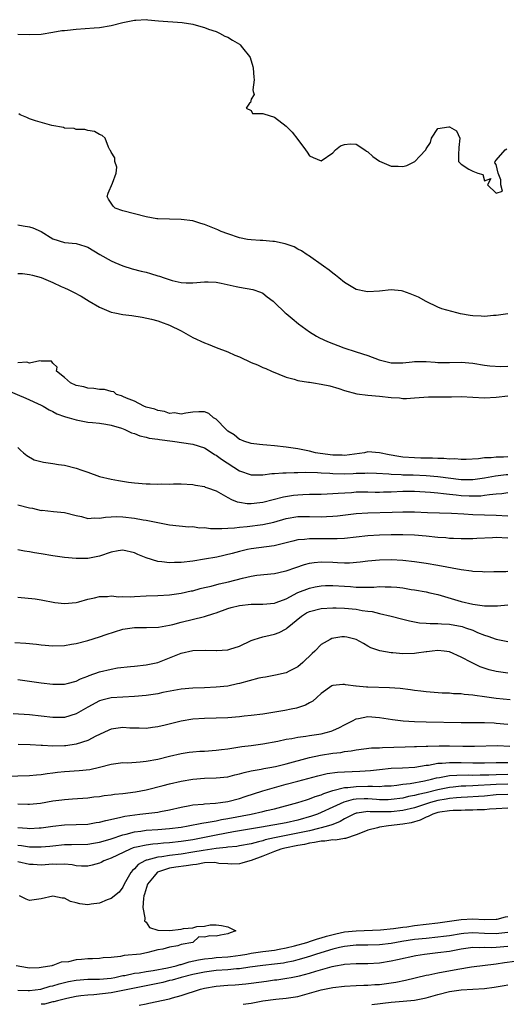
# Model space of a CAD drawing. Units: inches. Extents: x 2598000 to 2601000, y 1533000 to 1536000.
# Drawn here: x 2599149 to 2599233, y 1534142 to 1534311 of the extents above; entities that cross this region are included whole.
import ezdxf

# ---------------------------------------------------------------- set-up
doc = ezdxf.new("R2010")
doc.units = ezdxf.units.IN
doc.header["$MEASUREMENT"] = 0
doc.layers.add('LD25981533_2ft', color=102, linetype='Continuous')

msp = doc.modelspace()

# ---------------------------------------------------------------- linework, layer by layer
at = {"layer": 'LD25981533_2ft'}
for points, elevation in [([(2599149, 1534308.84), (2599151, 1534308.78), (2599153, 1534308.85), (2599155, 1534309.15), (2599156.56, 1534309.44), (2599157, 1534309.48), (2599157.52, 1534309.52), (2599159, 1534309.68), (2599162.09, 1534309.91), (2599163, 1534309.99), (2599165, 1534310.31), (2599167, 1534310.81), (2599169, 1534311.22), (2599169.24, 1534311.24), (2599171, 1534311.32), (2599171.3, 1534311.3), (2599173.12, 1534311.12), (2599177.16, 1534310.84), (2599179, 1534310.55), (2599179.6, 1534310.4), (2599181, 1534309.98), (2599181.69, 1534309.69), (2599183, 1534309.27), (2599183.57, 1534309), (2599184.5, 1534308.5), (2599185, 1534308.32), (2599185.83, 1534307.83), (2599187, 1534307.1), (2599187.12, 1534307), (2599187.54, 1534306.46), (2599188.74, 1534305), (2599188.83, 1534304.83), (2599189.3, 1534303.3), (2599189.37, 1534303), (2599189.44, 1534301.44), (2599189.51, 1534301), (2599189.28, 1534299.28), (2599189.35, 1534299), (2599189.53, 1534298.47), (2599189, 1534297.69), (2599188.88, 1534297.12), (2599188.74, 1534297), (2599188.14, 1534296.15), (2599189, 1534295.76), (2599189.21, 1534295.21), (2599191, 1534295.24), (2599191.16, 1534295.16), (2599193, 1534294.59), (2599195, 1534293.04), (2599196.02, 1534292.02), (2599197, 1534290.75), (2599198.31, 1534289), (2599198.58, 1534288.58), (2599199, 1534287.97), (2599199.65, 1534287.65), (2599201, 1534287.08), (2599203, 1534288.49), (2599203.44, 1534289), (2599204.32, 1534289.68), (2599205, 1534289.93), (2599205.98, 1534290.02), (2599207, 1534289.94), (2599208.5, 1534289), (2599208.76, 1534288.76), (2599209, 1534288.66), (2599209.87, 1534287.86), (2599211, 1534287.05), (2599213, 1534286.18), (2599214.19, 1534286.19), (2599215, 1534286.12), (2599215.71, 1534286.29), (2599217.04, 1534286.96), (2599217.9, 1534287.9), (2599218.93, 1534289), (2599219, 1534289.13), (2599219.74, 1534290.26), (2599219.91, 1534291), (2599221, 1534292.62), (2599222.91, 1534292.91), (2599223, 1534292.91), (2599224.22, 1534292.22), (2599224.79, 1534291), (2599224.61, 1534289.39), (2599224.61, 1534289), (2599224.54, 1534288.54), (2599224.58, 1534287), (2599225, 1534286.51), (2599226.33, 1534285.67), (2599227, 1534285.34), (2599227.85, 1534285), (2599228.74, 1534284.74), (2599229, 1534283.64), (2599230.08, 1534284.08), (2599229.54, 1534283), (2599231, 1534281.54), (2599232.08, 1534281.92), (2599231.84, 1534283), (2599231.84, 1534283.84), (2599231.37, 1534285), (2599231, 1534286.49), (2599230.76, 1534286.76), (2599230.85, 1534287), (2599231, 1534287.24), (2599232.57, 1534289), (2599232.85, 1534289.15)], 7260), ([(2599233, 1534260.85), (2599231, 1534260.58), (2599230.57, 1534260.57), (2599229, 1534260.38), (2599228.45, 1534260.45), (2599227, 1534260.5), (2599226.58, 1534260.58), (2599224.87, 1534260.87), (2599224.24, 1534261), (2599221.72, 1534261.72), (2599221, 1534262), (2599219, 1534262.99), (2599217.7, 1534263.7), (2599216.29, 1534264.29), (2599215, 1534264.75), (2599214.78, 1534264.78), (2599213, 1534264.95), (2599211, 1534264.72), (2599209, 1534264.62), (2599208.66, 1534264.66), (2599207, 1534265.03), (2599205, 1534266.23), (2599204.04, 1534267), (2599203.48, 1534267.48), (2599203, 1534267.81), (2599202.35, 1534268.35), (2599201.39, 1534269), (2599198.84, 1534270.84), (2599198.58, 1534271), (2599197.64, 1534271.64), (2599197, 1534271.97), (2599196.35, 1534272.35), (2599194.86, 1534272.86), (2599193, 1534273.26), (2599192.73, 1534273.27), (2599191, 1534273.43), (2599190.57, 1534273.43), (2599189, 1534273.53), (2599188.38, 1534273.62), (2599187, 1534273.88), (2599185, 1534274.55), (2599183.85, 1534275), (2599183.27, 1534275.27), (2599181, 1534276.18), (2599180.35, 1534276.35), (2599179, 1534276.78), (2599177, 1534277.06), (2599175, 1534277.08), (2599173, 1534277.13), (2599172.84, 1534277.16), (2599171, 1534277.47), (2599169, 1534277.98), (2599167, 1534278.52), (2599165.71, 1534279), (2599165.32, 1534279.32), (2599164.54, 1534280.54), (2599164.29, 1534281), (2599164.47, 1534281.53), (2599165.24, 1534283.24), (2599165.85, 1534285), (2599165.99, 1534285.99), (2599165.61, 1534287), (2599165.6, 1534287.6), (2599165, 1534288.57), (2599164.89, 1534288.89), (2599164.79, 1534289), (2599164.54, 1534289.46), (2599163.95, 1534291), (2599163.45, 1534291.45), (2599163, 1534291.63), (2599162.12, 1534292.12), (2599161, 1534292.31), (2599160.49, 1534292.49), (2599159, 1534292.48), (2599158.64, 1534292.64), (2599157, 1534292.72), (2599156.82, 1534292.82), (2599154.83, 1534293.17), (2599152.04, 1534293.96), (2599151, 1534294.33), (2599150.54, 1534294.54), (2599149.41, 1534295), (2599149.14, 1534295.14)], 7262), ([(2599149, 1534276.11), (2599149.92, 1534275.92), (2599151, 1534275.78), (2599151.59, 1534275.59), (2599153, 1534274.98), (2599155, 1534273.71), (2599157, 1534273.08), (2599159, 1534272.91), (2599160.47, 1534272.47), (2599161, 1534272.26), (2599163.05, 1534271.05), (2599165, 1534269.95), (2599165.65, 1534269.65), (2599167, 1534269.07), (2599168.58, 1534268.58), (2599170.16, 1534268.16), (2599171, 1534267.98), (2599171.76, 1534267.76), (2599173, 1534267.36), (2599173.29, 1534267.29), (2599174.07, 1534267), (2599175.46, 1534266.54), (2599177, 1534266.22), (2599177.86, 1534266.14), (2599179, 1534266.16), (2599181, 1534266.36), (2599181.64, 1534266.36), (2599183, 1534266.29), (2599183.88, 1534266.12), (2599186.45, 1534265.55), (2599187, 1534265.41), (2599189.26, 1534265), (2599190.58, 1534264.57), (2599191, 1534264.37), (2599191.77, 1534263.77), (2599192.78, 1534263), (2599193, 1534262.82), (2599194.84, 1534261), (2599195, 1534260.89), (2599196.03, 1534260.03), (2599197.14, 1534259.14), (2599199, 1534257.75), (2599200.23, 1534257), (2599200.74, 1534256.74), (2599202.1, 1534256.1), (2599204.92, 1534255), (2599207, 1534254.35), (2599209, 1534253.69), (2599210.95, 1534252.95), (2599212.56, 1534252.56), (2599213, 1534252.47), (2599214.43, 1534252.43), (2599215, 1534252.43), (2599216.59, 1534252.59), (2599217, 1534252.65), (2599219, 1534252.68), (2599220.57, 1534252.57), (2599221, 1534252.52), (2599223, 1534252.5), (2599225, 1534252.58), (2599227, 1534252.39), (2599229, 1534252.02), (2599229.91, 1534251.91), (2599231.81, 1534251.81), (2599233, 1534251.87)], 7264), ([(2599149, 1534267.77), (2599149.77, 1534267.77), (2599151, 1534267.62), (2599151.5, 1534267.5), (2599153, 1534267.06), (2599155, 1534266.23), (2599156.45, 1534265.55), (2599157, 1534265.31), (2599157.62, 1534265), (2599158.56, 1534264.56), (2599159.86, 1534263.86), (2599161.22, 1534263), (2599163, 1534262), (2599165, 1534261.15), (2599165.65, 1534261), (2599167, 1534260.75), (2599168.56, 1534260.56), (2599170.3, 1534260.3), (2599171.93, 1534259.93), (2599173, 1534259.62), (2599173.46, 1534259.46), (2599175, 1534258.9), (2599177, 1534257.95), (2599179, 1534256.81), (2599181, 1534255.85), (2599181.64, 1534255.64), (2599183, 1534255.08), (2599185, 1534254.34), (2599186.23, 1534253.77), (2599187, 1534253.45), (2599189, 1534252.52), (2599190.08, 1534252.08), (2599191, 1534251.67), (2599191.49, 1534251.49), (2599192.5, 1534251), (2599195, 1534249.99), (2599196.36, 1534249.64), (2599197, 1534249.43), (2599198.85, 1534249.15), (2599199, 1534249.11), (2599199.69, 1534249), (2599201, 1534248.81), (2599202.48, 1534248.48), (2599204.05, 1534248.05), (2599205, 1534247.72), (2599207.14, 1534247.14), (2599209, 1534246.89), (2599211, 1534246.71), (2599213, 1534246.47), (2599214.42, 1534246.42), (2599215, 1534246.35), (2599215.65, 1534246.35), (2599217, 1534246.46), (2599219.4, 1534246.6), (2599221, 1534246.59), (2599222.6, 1534246.6), (2599223.37, 1534246.63), (2599225, 1534246.64), (2599229, 1534246.44), (2599231, 1534246.54), (2599233, 1534246.79)], 7266), ([(2599233, 1534236.31), (2599232.27, 1534236.27), (2599231, 1534236.28), (2599230.16, 1534236.16), (2599229, 1534236.14), (2599227.97, 1534235.97), (2599225.86, 1534235.86), (2599225, 1534235.84), (2599223.95, 1534235.95), (2599223, 1534235.94), (2599222.04, 1534236.04), (2599221, 1534236.03), (2599220.08, 1534236.08), (2599219, 1534236.07), (2599218.11, 1534236.11), (2599217, 1534236.12), (2599215, 1534236.26), (2599214.35, 1534236.35), (2599212.66, 1534236.66), (2599211, 1534237), (2599209, 1534237.18), (2599208.45, 1534237), (2599205, 1534236.57), (2599204.58, 1534236.58), (2599203, 1534236.59), (2599200.86, 1534236.86), (2599200.04, 1534237), (2599199, 1534237.27), (2599197, 1534237.66), (2599196.21, 1534237.79), (2599195, 1534237.96), (2599193, 1534238.19), (2599191.68, 1534238.32), (2599191, 1534238.36), (2599190.42, 1534238.42), (2599189, 1534238.61), (2599187.77, 1534239), (2599187.24, 1534239.24), (2599187, 1534239.31), (2599186.07, 1534240.07), (2599185, 1534240.74), (2599184.71, 1534241), (2599183, 1534242.79), (2599182.57, 1534243), (2599181.76, 1534243.76), (2599181, 1534244.02), (2599180.04, 1534244.04), (2599179, 1534243.98), (2599177.82, 1534243.82), (2599177, 1534243.65), (2599175.84, 1534243.84), (2599175, 1534243.77), (2599174.12, 1534244.12), (2599173, 1534244.25), (2599172.48, 1534244.48), (2599171, 1534244.86), (2599170.62, 1534245), (2599169, 1534245.88), (2599167.61, 1534246.39), (2599167, 1534246.69), (2599166.78, 1534246.78), (2599165.92, 1534247), (2599165.45, 1534247.45), (2599165, 1534247.5), (2599163.87, 1534247.87), (2599163, 1534247.87), (2599162.05, 1534248.05), (2599161, 1534248.07), (2599160.3, 1534248.3), (2599159, 1534248.55), (2599158.04, 1534249), (2599157, 1534249.91), (2599155.63, 1534251), (2599155.71, 1534251.71), (2599155, 1534252.41), (2599154.74, 1534252.74), (2599153, 1534252.72), (2599152.77, 1534252.77), (2599151, 1534252.39), (2599150.54, 1534252.54), (2599149, 1534252.47)], 7268), ([(2599147, 1534247.82), (2599150.37, 1534246.37), (2599153, 1534245.16), (2599153.34, 1534245), (2599154.38, 1534244.38), (2599155, 1534244.07), (2599155.68, 1534243.68), (2599157, 1534243.24), (2599157.17, 1534243.17), (2599157.82, 1534243), (2599159, 1534242.65), (2599161, 1534242.29), (2599161.8, 1534242.2), (2599163, 1534242.1), (2599164.08, 1534241.93), (2599165, 1534241.75), (2599166.79, 1534241.21), (2599167.36, 1534241), (2599168.46, 1534240.45), (2599169, 1534240.3), (2599169.91, 1534239.91), (2599171, 1534239.7), (2599171.52, 1534239.52), (2599173, 1534239.35), (2599173.27, 1534239.27), (2599175.5, 1534239), (2599179, 1534238.5), (2599181, 1534237.85), (2599182.33, 1534237), (2599182.72, 1534236.72), (2599183, 1534236.59), (2599183.91, 1534235.91), (2599187, 1534233.92), (2599189, 1534233.22), (2599190.75, 1534233.25), (2599191, 1534233.24), (2599192.55, 1534233.45), (2599193, 1534233.46), (2599194.44, 1534233.56), (2599195, 1534233.55), (2599196.37, 1534233.63), (2599197, 1534233.62), (2599198.31, 1534233.69), (2599200.36, 1534233.64), (2599201, 1534233.57), (2599202.51, 1534233.49), (2599203, 1534233.43), (2599205, 1534233.41), (2599206.52, 1534233.48), (2599207, 1534233.51), (2599208.47, 1534233.53), (2599209, 1534233.57), (2599210.5, 1534233.5), (2599212.63, 1534233.37), (2599213, 1534233.32), (2599214.73, 1534233.27), (2599215, 1534233.24), (2599216.8, 1534233.2), (2599219, 1534233.09), (2599221, 1534232.94), (2599225, 1534232.42), (2599226.44, 1534232.44), (2599227, 1534232.42), (2599229, 1534232.72), (2599230.92, 1534233.08), (2599232.74, 1534233.26), (2599233, 1534233.26)], 7270), ([(2599149, 1534237.89), (2599149.43, 1534237.43), (2599149.99, 1534237), (2599150.53, 1534236.53), (2599151.81, 1534235.81), (2599153.38, 1534235.38), (2599155, 1534235.17), (2599155.98, 1534235), (2599157, 1534234.86), (2599159, 1534234.39), (2599159.97, 1534234.03), (2599161, 1534233.71), (2599163, 1534232.96), (2599165, 1534232.48), (2599166.25, 1534232.25), (2599167.98, 1534231.98), (2599169, 1534231.84), (2599171, 1534231.67), (2599171.68, 1534231.68), (2599173, 1534231.62), (2599173.66, 1534231.66), (2599175, 1534231.65), (2599175.68, 1534231.68), (2599177, 1534231.67), (2599179, 1534231.54), (2599179.44, 1534231.44), (2599181, 1534231.2), (2599181.13, 1534231.13), (2599181.54, 1534231), (2599183, 1534230.46), (2599184.19, 1534229.81), (2599185, 1534229.31), (2599185.62, 1534229), (2599186.58, 1534228.58), (2599187, 1534228.52), (2599188.31, 1534228.31), (2599189, 1534228.3), (2599190.46, 1534228.46), (2599191, 1534228.53), (2599194.52, 1534229.48), (2599196.27, 1534229.73), (2599197, 1534229.8), (2599197.85, 1534229.85), (2599199, 1534229.89), (2599201, 1534229.92), (2599202.02, 1534229.98), (2599203, 1534230), (2599203.9, 1534230.1), (2599206.22, 1534230.22), (2599207, 1534230.3), (2599207.68, 1534230.32), (2599209, 1534230.32), (2599210.28, 1534230.28), (2599211, 1534230.28), (2599211.7, 1534230.3), (2599213, 1534230.31), (2599215, 1534230.4), (2599217, 1534230.41), (2599219.73, 1534230.27), (2599221, 1534230.15), (2599222, 1534230), (2599223, 1534229.93), (2599224.18, 1534229.82), (2599225, 1534229.7), (2599226.38, 1534229.62), (2599227, 1534229.6), (2599228.36, 1534229.64), (2599229, 1534229.72), (2599229.88, 1534229.88), (2599231, 1534229.97), (2599231.98, 1534230.02), (2599233, 1534230.17)], 7272), ([(2599149, 1534228.09), (2599151, 1534227.56), (2599151.49, 1534227.49), (2599153, 1534227.13), (2599153.14, 1534227.14), (2599155.08, 1534226.93), (2599157, 1534226.79), (2599159, 1534226.25), (2599159.92, 1534226.08), (2599161, 1534225.74), (2599162.15, 1534225.85), (2599163, 1534225.77), (2599164.03, 1534225.97), (2599165, 1534226), (2599165.94, 1534226.06), (2599167, 1534226.04), (2599169, 1534225.81), (2599170.5, 1534225.5), (2599171, 1534225.43), (2599172.97, 1534225.03), (2599174.73, 1534224.73), (2599175, 1534224.67), (2599178.33, 1534224.33), (2599179, 1534224.34), (2599180.16, 1534224.16), (2599181, 1534224.17), (2599182.03, 1534224.03), (2599183, 1534224.04), (2599184, 1534224), (2599185, 1534224.07), (2599186.12, 1534224.12), (2599187, 1534224.23), (2599188.34, 1534224.34), (2599191, 1534224.68), (2599192.88, 1534225.12), (2599195, 1534225.73), (2599197, 1534226.06), (2599199, 1534226.07), (2599201, 1534226.03), (2599201.94, 1534226.06), (2599203, 1534226.12), (2599203.8, 1534226.2), (2599207, 1534226.57), (2599209, 1534226.72), (2599213.17, 1534226.83), (2599215, 1534226.9), (2599217, 1534226.89), (2599219.22, 1534226.78), (2599223.33, 1534226.67), (2599225.45, 1534226.55), (2599227, 1534226.43), (2599229, 1534226.35), (2599231, 1534226.31), (2599233, 1534226.21)], 7274), ([(2599233, 1534222.35), (2599231, 1534222.45), (2599230.41, 1534222.41), (2599227.7, 1534222.3), (2599227, 1534222.24), (2599225, 1534222.23), (2599223.72, 1534222.28), (2599223, 1534222.32), (2599222.39, 1534222.39), (2599221, 1534222.5), (2599219, 1534222.72), (2599217, 1534222.88), (2599215, 1534222.94), (2599213, 1534222.95), (2599211, 1534222.89), (2599209, 1534222.74), (2599207, 1534222.52), (2599205, 1534222.32), (2599203.75, 1534222.25), (2599203, 1534222.24), (2599201.77, 1534222.23), (2599199.73, 1534222.27), (2599199, 1534222.25), (2599198.13, 1534222.13), (2599197, 1534222.06), (2599196.13, 1534221.87), (2599195, 1534221.56), (2599194.57, 1534221.43), (2599192.93, 1534221.07), (2599189, 1534220.54), (2599188.39, 1534220.39), (2599187, 1534220.09), (2599185.72, 1534219.72), (2599183.1, 1534219.1), (2599181, 1534218.73), (2599179, 1534218.4), (2599177, 1534218.17), (2599175.84, 1534218.16), (2599175, 1534218.11), (2599173.68, 1534218.32), (2599173, 1534218.35), (2599171, 1534219), (2599169.57, 1534219.57), (2599169, 1534219.85), (2599167, 1534220.3), (2599166.18, 1534220.18), (2599165, 1534219.96), (2599163, 1534219.27), (2599161, 1534218.86), (2599159, 1534218.87), (2599157, 1534219.07), (2599155, 1534219.35), (2599153, 1534219.7), (2599151.85, 1534219.85), (2599151, 1534220.04), (2599150.12, 1534220.12), (2599149, 1534220.34)], 7276), ([(2599149, 1534212.26), (2599151.94, 1534211.94), (2599153, 1534211.79), (2599155.34, 1534211.34), (2599157, 1534211.14), (2599159, 1534211.33), (2599159.44, 1534211.44), (2599161, 1534211.88), (2599162.14, 1534212.14), (2599163, 1534212.35), (2599164.38, 1534212.38), (2599165, 1534212.44), (2599166.31, 1534212.31), (2599167, 1534212.34), (2599168.31, 1534212.31), (2599169, 1534212.36), (2599171, 1534212.47), (2599173, 1534212.54), (2599175, 1534212.64), (2599177, 1534212.9), (2599178.7, 1534213.3), (2599179, 1534213.35), (2599180.27, 1534213.73), (2599181, 1534213.87), (2599182.13, 1534214.13), (2599183.5, 1534214.5), (2599185.13, 1534214.87), (2599187.5, 1534215.5), (2599189, 1534215.84), (2599189.99, 1534215.99), (2599193, 1534216.32), (2599194.7, 1534216.7), (2599195, 1534216.78), (2599196.65, 1534217.35), (2599198.16, 1534217.84), (2599199, 1534218.05), (2599199.82, 1534218.18), (2599201, 1534218.28), (2599203, 1534218.23), (2599203.83, 1534218.17), (2599205, 1534218.15), (2599205.85, 1534218.15), (2599207.71, 1534218.29), (2599209, 1534218.45), (2599211, 1534218.63), (2599213, 1534218.68), (2599215, 1534218.58), (2599217, 1534218.37), (2599219, 1534218.07), (2599221, 1534217.73), (2599225, 1534217), (2599226.76, 1534216.76), (2599227, 1534216.71), (2599228.65, 1534216.65), (2599229, 1534216.6), (2599230.64, 1534216.64), (2599232.66, 1534216.66), (2599233, 1534216.68)], 7278), ([(2599148.48, 1534204.48), (2599150.37, 1534204.37), (2599152.17, 1534204.17), (2599153, 1534204.06), (2599155, 1534203.87), (2599157, 1534203.95), (2599158.17, 1534204.17), (2599159, 1534204.3), (2599161, 1534204.8), (2599163, 1534205.43), (2599164.14, 1534205.86), (2599167, 1534206.72), (2599169, 1534207.05), (2599171.06, 1534207.06), (2599173.1, 1534207.1), (2599175, 1534207.45), (2599175.57, 1534207.57), (2599177, 1534207.96), (2599181, 1534208.9), (2599182.59, 1534209.41), (2599183, 1534209.57), (2599185, 1534210.28), (2599185.56, 1534210.44), (2599187, 1534210.8), (2599189, 1534211.02), (2599191, 1534211.01), (2599193, 1534211.19), (2599193.3, 1534211.3), (2599195, 1534211.98), (2599196.99, 1534213.01), (2599199, 1534213.79), (2599199.99, 1534214.01), (2599201, 1534214.2), (2599201.77, 1534214.23), (2599203, 1534214.25), (2599205, 1534214.1), (2599206.05, 1534214.05), (2599207, 1534213.98), (2599208.05, 1534213.95), (2599210.02, 1534213.98), (2599211, 1534214.04), (2599211.99, 1534214.01), (2599213, 1534214.03), (2599213.96, 1534213.96), (2599215, 1534213.83), (2599216.43, 1534213.57), (2599217, 1534213.49), (2599219, 1534213.14), (2599219.62, 1534213), (2599221, 1534212.67), (2599225, 1534211.47), (2599227, 1534211.02), (2599229, 1534210.77), (2599230.77, 1534210.77), (2599231, 1534210.75), (2599231.25, 1534210.75), (2599233, 1534210.93)], 7280), ([(2599149, 1534198.12), (2599153, 1534197.54), (2599155, 1534197.31), (2599157, 1534197.33), (2599157.43, 1534197.43), (2599159, 1534197.85), (2599159.75, 1534198.25), (2599161, 1534198.7), (2599161.2, 1534198.8), (2599163, 1534199.44), (2599165, 1534199.91), (2599166.1, 1534200.1), (2599168.34, 1534200.34), (2599169, 1534200.38), (2599171, 1534200.6), (2599173, 1534201.04), (2599175.85, 1534202.15), (2599177, 1534202.64), (2599179, 1534203.1), (2599181.15, 1534203.15), (2599183, 1534203.07), (2599183.08, 1534203.08), (2599185, 1534203.21), (2599185.34, 1534203.34), (2599187, 1534203.84), (2599189, 1534204.81), (2599189.5, 1534205), (2599191, 1534205.43), (2599192.26, 1534205.74), (2599193, 1534205.87), (2599193.81, 1534206.19), (2599195, 1534206.82), (2599195.1, 1534206.9), (2599195.18, 1534207), (2599197.62, 1534209), (2599198.47, 1534209.53), (2599199, 1534209.8), (2599201, 1534210.31), (2599203, 1534210.41), (2599203.6, 1534210.4), (2599205, 1534210.35), (2599207, 1534210.17), (2599208.05, 1534209.95), (2599209, 1534209.83), (2599209.75, 1534209.75), (2599211, 1534209.41), (2599212.99, 1534208.99), (2599215, 1534208.46), (2599216.15, 1534208.15), (2599217.84, 1534207.84), (2599219, 1534207.79), (2599219.7, 1534207.7), (2599221, 1534207.74), (2599221.65, 1534207.65), (2599223, 1534207.61), (2599225.19, 1534207.19), (2599225.77, 1534207), (2599227, 1534206.55), (2599227.83, 1534206.17), (2599229, 1534205.71), (2599229.57, 1534205.57), (2599231, 1534205.04), (2599233, 1534204.65)], 7282), ([(2599233, 1534199.18), (2599231, 1534199.46), (2599229.79, 1534199.79), (2599228.29, 1534200.29), (2599226.78, 1534201), (2599225, 1534201.97), (2599223, 1534202.88), (2599222.09, 1534203), (2599221, 1534203.1), (2599220.01, 1534203), (2599219.12, 1534202.88), (2599219, 1534202.88), (2599217.38, 1534202.62), (2599217, 1534202.58), (2599215, 1534202.52), (2599213.31, 1534202.69), (2599213, 1534202.7), (2599211.05, 1534203.05), (2599209.55, 1534203.55), (2599209, 1534203.83), (2599208.26, 1534204.26), (2599207, 1534205), (2599205.39, 1534205.39), (2599205, 1534205.46), (2599204.57, 1534205.43), (2599202.83, 1534205.17), (2599202.52, 1534205), (2599201, 1534204.09), (2599199.94, 1534203), (2599199.44, 1534202.56), (2599197.88, 1534201), (2599197, 1534200.26), (2599195.52, 1534199.52), (2599195, 1534199.24), (2599193.15, 1534198.85), (2599191.47, 1534198.53), (2599191, 1534198.48), (2599190.33, 1534198.33), (2599187, 1534197.42), (2599186.64, 1534197.36), (2599185, 1534196.99), (2599183, 1534196.77), (2599181, 1534196.69), (2599179, 1534196.64), (2599177, 1534196.46), (2599173.88, 1534195.88), (2599173, 1534195.68), (2599171, 1534195.37), (2599169, 1534195.18), (2599167, 1534195.1), (2599165, 1534194.98), (2599163.42, 1534194.58), (2599163, 1534194.45), (2599161, 1534193.39), (2599159, 1534192.24), (2599157, 1534191.62), (2599155, 1534191.58), (2599153, 1534191.84), (2599151, 1534192.06), (2599148.2, 1534192.2)], 7284), ([(2599233.4, 1534194.6), (2599231, 1534194.87), (2599229, 1534195.16), (2599227.36, 1534195.36), (2599227, 1534195.44), (2599225.55, 1534195.55), (2599225, 1534195.63), (2599223.68, 1534195.67), (2599223, 1534195.74), (2599221.78, 1534195.78), (2599219, 1534195.98), (2599218.11, 1534196.11), (2599217, 1534196.21), (2599216.32, 1534196.32), (2599214.55, 1534196.55), (2599212.71, 1534196.71), (2599209, 1534196.79), (2599208.78, 1534196.78), (2599207, 1534196.97), (2599206.96, 1534196.96), (2599205.2, 1534197.2), (2599205, 1534197.28), (2599204.73, 1534197.27), (2599203, 1534197.09), (2599202.85, 1534197), (2599201, 1534195.69), (2599200.25, 1534195), (2599199.58, 1534194.42), (2599199, 1534194.13), (2599198.31, 1534193.69), (2599196.8, 1534193.2), (2599195.85, 1534193), (2599194.8, 1534192.8), (2599192.38, 1534192.38), (2599191, 1534192.17), (2599189, 1534191.92), (2599187.83, 1534191.83), (2599187, 1534191.73), (2599185, 1534191.54), (2599183, 1534191.45), (2599181, 1534191.44), (2599179, 1534191.33), (2599177, 1534190.98), (2599174.28, 1534190.28), (2599173, 1534190), (2599172.1, 1534189.9), (2599171, 1534189.73), (2599169.78, 1534189.78), (2599168.21, 1534189.79), (2599167, 1534189.9), (2599165, 1534189.61), (2599164.57, 1534189.43), (2599163, 1534188.69), (2599162.39, 1534188.39), (2599161, 1534187.64), (2599159, 1534187.01), (2599157.25, 1534186.75), (2599157, 1534186.73), (2599155, 1534186.67), (2599153.23, 1534186.77), (2599153, 1534186.76), (2599151.1, 1534186.9), (2599149.06, 1534186.94)], 7286), ([(2599147, 1534181.55), (2599151, 1534181.65), (2599152.22, 1534181.78), (2599153, 1534181.82), (2599154, 1534182), (2599155, 1534182.09), (2599155.8, 1534182.2), (2599157, 1534182.31), (2599159.52, 1534182.48), (2599161.31, 1534182.69), (2599163, 1534183.06), (2599165, 1534183.57), (2599167, 1534183.85), (2599167.84, 1534183.84), (2599169.97, 1534183.97), (2599171, 1534184.09), (2599173, 1534184.47), (2599175, 1534184.96), (2599177, 1534185.42), (2599178.38, 1534185.62), (2599179, 1534185.69), (2599180.2, 1534185.8), (2599181, 1534185.84), (2599183, 1534185.99), (2599183.91, 1534186.09), (2599185, 1534186.24), (2599187.38, 1534186.62), (2599189, 1534186.81), (2599191, 1534187.09), (2599193.55, 1534187.55), (2599195, 1534187.85), (2599196, 1534188), (2599197, 1534188.21), (2599198.39, 1534188.39), (2599199, 1534188.5), (2599201, 1534188.8), (2599201.88, 1534189), (2599202.74, 1534189.26), (2599203, 1534189.35), (2599204.14, 1534189.86), (2599205, 1534190.33), (2599206.35, 1534191), (2599207, 1534191.35), (2599207.42, 1534191.42), (2599209, 1534191.75), (2599211, 1534191.57), (2599213.23, 1534191.23), (2599215.04, 1534191.04), (2599217, 1534190.91), (2599219, 1534190.83), (2599225, 1534190.74), (2599229, 1534190.75), (2599230.65, 1534190.65), (2599231, 1534190.64), (2599233, 1534190.42)], 7288), ([(2599149, 1534176.78), (2599150.73, 1534176.73), (2599151, 1534176.7), (2599152.9, 1534176.9), (2599155, 1534177.27), (2599156.53, 1534177.47), (2599157, 1534177.55), (2599158.38, 1534177.62), (2599161, 1534177.82), (2599162.03, 1534177.97), (2599163, 1534178.06), (2599163.8, 1534178.2), (2599165, 1534178.33), (2599165.57, 1534178.43), (2599167, 1534178.58), (2599169.16, 1534178.84), (2599171, 1534179.18), (2599173.94, 1534179.94), (2599175, 1534180.23), (2599177, 1534180.68), (2599179, 1534181), (2599181, 1534181.16), (2599183, 1534181.22), (2599185, 1534181.44), (2599186.23, 1534181.77), (2599187, 1534181.91), (2599187.83, 1534182.17), (2599189, 1534182.42), (2599190.73, 1534182.73), (2599191.17, 1534182.83), (2599192.19, 1534183), (2599193.19, 1534183.19), (2599195, 1534183.62), (2599199, 1534184.74), (2599200.87, 1534185.13), (2599203, 1534185.45), (2599204.4, 1534185.6), (2599205, 1534185.75), (2599206.13, 1534185.87), (2599207, 1534186.07), (2599209.63, 1534186.37), (2599211, 1534186.4), (2599211.55, 1534186.45), (2599213.48, 1534186.52), (2599215.42, 1534186.58), (2599217, 1534186.6), (2599217.37, 1534186.63), (2599219, 1534186.67), (2599219.3, 1534186.7), (2599221.25, 1534186.75), (2599223, 1534186.75), (2599225.3, 1534186.7), (2599227.31, 1534186.69), (2599231.24, 1534186.76), (2599233.34, 1534186.66)], 7290), ([(2599149, 1534172.74), (2599150.58, 1534172.58), (2599151, 1534172.52), (2599152.64, 1534172.64), (2599153, 1534172.65), (2599155, 1534172.96), (2599157, 1534173.18), (2599159, 1534173.21), (2599161, 1534173.29), (2599162.45, 1534173.55), (2599163, 1534173.63), (2599164.07, 1534173.93), (2599166.42, 1534174.42), (2599167.34, 1534174.66), (2599169.08, 1534174.92), (2599169.92, 1534175), (2599173, 1534175.36), (2599173.46, 1534175.46), (2599175, 1534175.73), (2599177, 1534176.21), (2599178.48, 1534176.48), (2599179, 1534176.6), (2599180.75, 1534176.75), (2599181, 1534176.79), (2599182.89, 1534176.89), (2599183.74, 1534177), (2599185, 1534177.18), (2599187, 1534177.7), (2599187.99, 1534178.01), (2599191.01, 1534179), (2599193, 1534179.61), (2599195, 1534180.15), (2599197, 1534180.66), (2599200.43, 1534181.57), (2599202.04, 1534181.96), (2599203.78, 1534182.22), (2599205, 1534182.29), (2599207.61, 1534182.39), (2599209.49, 1534182.51), (2599211, 1534182.68), (2599213, 1534182.88), (2599214.95, 1534182.95), (2599217.07, 1534183.07), (2599219, 1534183.39), (2599219.43, 1534183.43), (2599221, 1534183.73), (2599221.75, 1534183.75), (2599223, 1534183.89), (2599223.87, 1534183.87), (2599225, 1534183.88), (2599227, 1534183.81), (2599229, 1534183.8), (2599231, 1534183.86), (2599231.86, 1534183.86), (2599233, 1534183.88)], 7292), ([(2599149, 1534169.71), (2599149.63, 1534169.63), (2599151, 1534169.43), (2599152.62, 1534169.38), (2599153, 1534169.39), (2599154.47, 1534169.53), (2599155, 1534169.6), (2599157, 1534169.8), (2599158.2, 1534169.8), (2599161, 1534169.86), (2599161.96, 1534170.04), (2599163, 1534170.21), (2599163.6, 1534170.4), (2599165, 1534170.79), (2599167, 1534171.45), (2599167.57, 1534171.57), (2599169, 1534171.97), (2599170.1, 1534172.1), (2599171, 1534172.24), (2599173, 1534172.36), (2599175, 1534172.52), (2599177, 1534172.8), (2599178.19, 1534173), (2599180.52, 1534173.48), (2599181.62, 1534173.62), (2599183, 1534173.89), (2599183.91, 1534174.09), (2599185, 1534174.26), (2599189.01, 1534175), (2599191, 1534175.45), (2599191.62, 1534175.62), (2599193, 1534175.95), (2599197, 1534176.98), (2599198.51, 1534177.49), (2599199, 1534177.61), (2599199.97, 1534178.03), (2599201, 1534178.35), (2599201.44, 1534178.56), (2599203, 1534179.06), (2599205, 1534179.56), (2599205.59, 1534179.59), (2599207, 1534179.78), (2599209, 1534179.79), (2599209.83, 1534179.83), (2599211, 1534179.76), (2599211.84, 1534179.84), (2599213, 1534179.89), (2599213.98, 1534179.98), (2599215, 1534180.13), (2599216.26, 1534180.26), (2599218.71, 1534180.71), (2599219.95, 1534181), (2599220.77, 1534181.23), (2599221.3, 1534181.3), (2599223, 1534181.62), (2599224.28, 1534181.72), (2599226.26, 1534181.74), (2599227, 1534181.72), (2599228.25, 1534181.75), (2599229, 1534181.75), (2599229.77, 1534181.77), (2599231, 1534181.84), (2599233, 1534181.88)], 7294), ([(2599233, 1534180.15), (2599231, 1534180.1), (2599230.02, 1534180.02), (2599227.9, 1534179.9), (2599227, 1534179.87), (2599225.81, 1534179.81), (2599225, 1534179.8), (2599223.65, 1534179.65), (2599223, 1534179.6), (2599221, 1534179.2), (2599219, 1534178.69), (2599217.61, 1534178.39), (2599217, 1534178.19), (2599215.98, 1534178.02), (2599215, 1534177.78), (2599213, 1534177.5), (2599212.52, 1534177.48), (2599211, 1534177.49), (2599210.49, 1534177.51), (2599209, 1534177.63), (2599208.37, 1534177.63), (2599207, 1534177.57), (2599206.49, 1534177.51), (2599204.91, 1534177.09), (2599203, 1534176.21), (2599201, 1534175.27), (2599200.35, 1534175), (2599199.36, 1534174.64), (2599197, 1534173.97), (2599195, 1534173.53), (2599190.79, 1534172.79), (2599185.97, 1534171.97), (2599183, 1534171.42), (2599181, 1534171), (2599179, 1534170.61), (2599177, 1534170.3), (2599175, 1534170.07), (2599173.99, 1534170.01), (2599173, 1534169.91), (2599172.14, 1534169.86), (2599171, 1534169.71), (2599169.32, 1534169.32), (2599169, 1534169.27), (2599168.79, 1534169.21), (2599168.25, 1534169), (2599165, 1534167.46), (2599163.76, 1534167), (2599163.27, 1534166.73), (2599163, 1534166.61), (2599161.75, 1534166.25), (2599161, 1534166.09), (2599159.9, 1534166.1), (2599159, 1534166.17), (2599158.32, 1534166.32), (2599157, 1534166.43), (2599155.62, 1534166.38), (2599155, 1534166.41), (2599153, 1534166.27), (2599151.64, 1534166.36), (2599151, 1534166.39), (2599149, 1534166.8)], 7296), ([(2599233, 1534178.39), (2599231, 1534178.32), (2599229, 1534178.12), (2599227.96, 1534178.04), (2599226.08, 1534177.92), (2599225, 1534177.87), (2599224.21, 1534177.79), (2599223, 1534177.7), (2599222.42, 1534177.58), (2599221, 1534177.34), (2599219.76, 1534177), (2599217, 1534176.1), (2599215, 1534175.63), (2599213, 1534175.39), (2599211, 1534175.38), (2599209.41, 1534175.41), (2599209, 1534175.44), (2599207.17, 1534175.17), (2599207, 1534175.16), (2599206.58, 1534175), (2599205, 1534174.2), (2599204.25, 1534173.75), (2599203, 1534173.25), (2599202.83, 1534173.17), (2599202.27, 1534173), (2599201, 1534172.66), (2599200.57, 1534172.57), (2599199, 1534172.17), (2599197, 1534171.73), (2599193.03, 1534170.97), (2599191.4, 1534170.6), (2599191, 1534170.46), (2599190.24, 1534170.24), (2599189, 1534169.94), (2599187, 1534169.55), (2599186.53, 1534169.47), (2599185, 1534169.32), (2599184.73, 1534169.27), (2599183, 1534169.12), (2599180.8, 1534168.8), (2599179, 1534168.46), (2599177, 1534168.15), (2599175, 1534167.92), (2599173.7, 1534167.7), (2599173, 1534167.63), (2599171.1, 1534167.1), (2599171, 1534167.09), (2599170.79, 1534167), (2599169.65, 1534166.35), (2599169, 1534165.6), (2599168.67, 1534165.33), (2599168.36, 1534165), (2599167.22, 1534163), (2599167, 1534162.49), (2599166.35, 1534161.65), (2599165, 1534160.53), (2599164.29, 1534160.29), (2599163, 1534159.74), (2599161.55, 1534159.55), (2599161, 1534159.45), (2599159.64, 1534159.64), (2599159, 1534159.79), (2599158.05, 1534160.05), (2599157, 1534160.57), (2599156.6, 1534160.6), (2599155, 1534160.93), (2599153, 1534160.48), (2599151, 1534160.21), (2599150.42, 1534160.42), (2599149.3, 1534161)], 7298), ([(2599233, 1534176.05), (2599231, 1534175.95), (2599229.87, 1534175.87), (2599229, 1534175.75), (2599227.74, 1534175.74), (2599227, 1534175.67), (2599225.7, 1534175.7), (2599225, 1534175.66), (2599223.64, 1534175.64), (2599223, 1534175.58), (2599221.33, 1534175.33), (2599221, 1534175.27), (2599220.13, 1534175), (2599219.38, 1534174.62), (2599219, 1534174.5), (2599218, 1534174), (2599216.45, 1534173.54), (2599215, 1534173.28), (2599212.53, 1534173), (2599211, 1534172.77), (2599210.65, 1534172.65), (2599209, 1534172.26), (2599207.77, 1534171.77), (2599207, 1534171.44), (2599205.18, 1534170.82), (2599205, 1534170.82), (2599203.45, 1534170.55), (2599203, 1534170.58), (2599201.63, 1534170.37), (2599201, 1534170.36), (2599199.87, 1534170.13), (2599199, 1534170.02), (2599198.17, 1534169.83), (2599197, 1534169.63), (2599194.8, 1534169.2), (2599194.1, 1534169), (2599193, 1534168.61), (2599191, 1534167.8), (2599189, 1534167.05), (2599188.8, 1534167), (2599187.41, 1534166.59), (2599187, 1534166.5), (2599185.56, 1534166.44), (2599185, 1534166.46), (2599183.43, 1534166.57), (2599183, 1534166.65), (2599182.69, 1534166.69), (2599181, 1534166.63), (2599179.62, 1534166.38), (2599179, 1534166.34), (2599177.86, 1534166.14), (2599176.08, 1534165.92), (2599175, 1534165.73), (2599173.1, 1534165.1), (2599172.94, 1534165.06), (2599172.86, 1534165), (2599172.39, 1534164.39), (2599171.23, 1534163), (2599170.7, 1534161.3), (2599170.62, 1534161), (2599170.53, 1534160.52), (2599170.42, 1534159), (2599170.79, 1534157.21), (2599170.75, 1534157), (2599170.73, 1534156.73), (2599171, 1534156.48), (2599171.56, 1534155.56), (2599173, 1534155.09), (2599173.08, 1534155.08), (2599175, 1534155.05), (2599177, 1534155.29), (2599177.38, 1534155.38), (2599179, 1534155.53), (2599179.71, 1534155.71), (2599181, 1534155.78), (2599182, 1534156), (2599183, 1534156.02), (2599183.9, 1534155.9), (2599185, 1534155.67), (2599185.47, 1534155.47), (2599186.4, 1534155), (2599185.38, 1534154.62), (2599185, 1534154.45), (2599183.76, 1534154.24), (2599183, 1534154.09), (2599181.89, 1534154.11), (2599181, 1534153.9), (2599180.03, 1534153.97), (2599179, 1534153.01), (2599178.98, 1534153.02), (2599178.98, 1534153), (2599177, 1534152.63), (2599176.42, 1534152.42), (2599175, 1534152.21), (2599173.84, 1534151.84), (2599173, 1534151.72), (2599171.26, 1534151.26), (2599170.03, 1534151), (2599167.24, 1534150.76), (2599166.6, 1534150.6), (2599165, 1534150.44), (2599163.64, 1534150.36), (2599163, 1534150.27), (2599161.81, 1534150.19), (2599161, 1534150.18), (2599159.91, 1534150.09), (2599159, 1534149.99), (2599157.69, 1534149.69), (2599156.4, 1534149.6), (2599155, 1534149.05), (2599154.95, 1534149.05), (2599154.84, 1534149), (2599153, 1534148.68), (2599152.63, 1534148.63), (2599151, 1534148.6), (2599150.67, 1534148.67), (2599148.68, 1534149)], 7300), ([(2599149, 1534144.82), (2599150.74, 1534144.74), (2599151, 1534144.74), (2599152.95, 1534145), (2599154.53, 1534145.47), (2599155, 1534145.57), (2599156.08, 1534145.92), (2599157, 1534146.15), (2599157.7, 1534146.3), (2599159, 1534146.55), (2599161, 1534146.7), (2599163, 1534146.71), (2599165, 1534146.87), (2599165.65, 1534147), (2599167, 1534147.3), (2599167.35, 1534147.35), (2599169, 1534147.71), (2599169.81, 1534147.81), (2599171, 1534148.03), (2599172.2, 1534148.2), (2599174.66, 1534148.66), (2599176.14, 1534149), (2599176.81, 1534149.19), (2599177, 1534149.23), (2599178.35, 1534149.65), (2599179.98, 1534150.02), (2599181, 1534150.2), (2599182.32, 1534150.32), (2599183, 1534150.4), (2599185, 1534150.52), (2599185.43, 1534150.57), (2599187.19, 1534150.81), (2599188.27, 1534151), (2599189, 1534151.16), (2599191, 1534151.44), (2599191.49, 1534151.49), (2599193, 1534151.67), (2599193.82, 1534151.82), (2599195, 1534152.06), (2599196.43, 1534152.43), (2599198.52, 1534153), (2599198.87, 1534153.13), (2599199, 1534153.15), (2599200.36, 1534153.64), (2599201, 1534153.79), (2599201.9, 1534154.1), (2599203.51, 1534154.49), (2599205, 1534154.79), (2599207, 1534155.01), (2599211.18, 1534155.18), (2599213.38, 1534155.38), (2599215, 1534155.61), (2599215.69, 1534155.69), (2599217, 1534155.89), (2599221, 1534156.36), (2599225, 1534156.92), (2599227, 1534157.03), (2599229, 1534156.94), (2599231, 1534156.97), (2599231.19, 1534157), (2599232.62, 1534157.38), (2599233, 1534157.46)], 7302), ([(2599233, 1534154.71), (2599231.47, 1534154.53), (2599231, 1534154.5), (2599229, 1534154.54), (2599227, 1534154.62), (2599225.49, 1534154.51), (2599225, 1534154.46), (2599223, 1534154.13), (2599222, 1534154), (2599221, 1534153.88), (2599219, 1534153.7), (2599217, 1534153.48), (2599214.84, 1534153.16), (2599213, 1534152.83), (2599211, 1534152.59), (2599209, 1534152.53), (2599207, 1534152.52), (2599206.48, 1534152.48), (2599205, 1534152.33), (2599204.15, 1534152.15), (2599203, 1534151.86), (2599200.21, 1534151), (2599199.32, 1534150.68), (2599198.44, 1534150.44), (2599197, 1534150.01), (2599196.21, 1534149.79), (2599195, 1534149.56), (2599194.53, 1534149.47), (2599193, 1534149.25), (2599191, 1534149.03), (2599188.75, 1534148.75), (2599187, 1534148.49), (2599186.46, 1534148.46), (2599185, 1534148.29), (2599183, 1534148.16), (2599181, 1534147.91), (2599179, 1534147.49), (2599176.99, 1534147), (2599175.45, 1534146.55), (2599175, 1534146.45), (2599173.86, 1534146.14), (2599173, 1534145.95), (2599171, 1534145.53), (2599168.14, 1534145), (2599167, 1534144.75), (2599166.7, 1534144.7), (2599165, 1534144.37), (2599162.02, 1534144.02), (2599161, 1534143.98), (2599159.82, 1534143.82), (2599159, 1534143.73), (2599157.4, 1534143.4), (2599155.78, 1534143), (2599155.18, 1534142.82), (2599155, 1534142.79), (2599153.57, 1534142.43), (2599153, 1534142.38)], 7304), ([(2599169.78, 1534142.22), (2599171, 1534142.49), (2599171.44, 1534142.56), (2599175, 1534143.35), (2599175.51, 1534143.51), (2599177, 1534143.9), (2599180.33, 1534145), (2599181, 1534145.17), (2599183, 1534145.52), (2599185, 1534145.69), (2599186.25, 1534145.75), (2599188.09, 1534145.91), (2599189, 1534146.02), (2599191.64, 1534146.36), (2599193, 1534146.56), (2599193.4, 1534146.6), (2599195.14, 1534146.86), (2599195.85, 1534147), (2599197, 1534147.19), (2599197.28, 1534147.28), (2599199, 1534147.71), (2599200.07, 1534148.07), (2599202.89, 1534148.89), (2599203.47, 1534149), (2599204.8, 1534149.2), (2599205, 1534149.25), (2599207, 1534149.37), (2599209, 1534149.39), (2599211, 1534149.5), (2599213, 1534149.82), (2599214.07, 1534150.07), (2599217.24, 1534150.76), (2599218.74, 1534151), (2599221, 1534151.25), (2599223, 1534151.53), (2599225, 1534151.91), (2599227, 1534152.16), (2599228.14, 1534152.14), (2599229, 1534152.17), (2599230.14, 1534152.14), (2599231, 1534152.17), (2599233, 1534152.35)], 7306), ([(2599187.62, 1534142.38), (2599189, 1534142.6), (2599191, 1534142.96), (2599193.24, 1534143.24), (2599195, 1534143.41), (2599197, 1534143.74), (2599199, 1534144.27), (2599201, 1534144.84), (2599203, 1534145.25), (2599205, 1534145.48), (2599207, 1534145.6), (2599208.34, 1534145.67), (2599209, 1534145.68), (2599210.23, 1534145.77), (2599211, 1534145.81), (2599213.82, 1534146.18), (2599215.48, 1534146.52), (2599219, 1534147.37), (2599219.45, 1534147.45), (2599221, 1534147.78), (2599224.43, 1534148.43), (2599226.8, 1534148.8), (2599231, 1534149.32), (2599232.46, 1534149.54), (2599234.23, 1534149.77)], 7308), ([(2599209.67, 1534142.33), (2599213, 1534142.76), (2599215.08, 1534142.92), (2599217, 1534143.1), (2599219, 1534143.52), (2599221, 1534144.07), (2599223, 1534144.56), (2599225, 1534144.85), (2599229, 1534145.12), (2599230.67, 1534145.33), (2599232.41, 1534145.59), (2599233, 1534145.71)], 7310)]:
    msp.add_lwpolyline(points, dxfattribs=dict(at, elevation=elevation))

doc.saveas('drawing.dxf')
